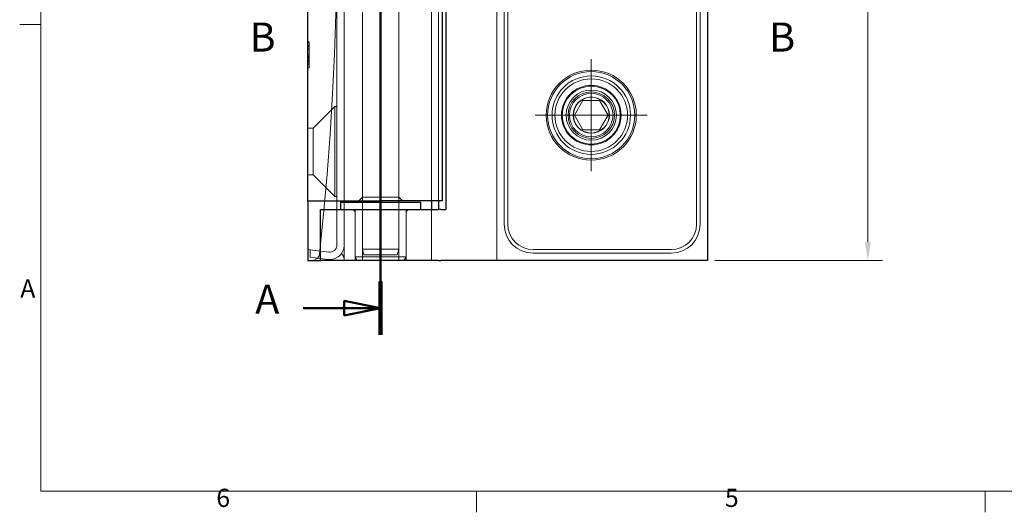
# Model space of a CAD drawing. Units: millimetres. Extents: x 0 to 420, y 0 to 297.
# Drawn here: x 7 to 143, y 7 to 75 of the extents above; entities that cross this region are included whole.
import ezdxf

# ---------------------------------------------------------------- set-up
doc = ezdxf.new("R2010")
doc.units = ezdxf.units.MM
for name, color, linetype, lineweight in [('Bemaßung (ISO)', 7, 'Continuous', 9), ('Sichtbar (ISO)', 7, 'Continuous', 25), ('Skizziergeometrie (ISO)', 7, 'Continuous', 18)]:
    doc.layers.add(name, color=color, linetype=linetype, lineweight=lineweight)
for name, color, linetype, lineweight, true_color in [('Mittelpunktmarkierung (ISO)', 1, 'Continuous', 9, 0xff0000), ('Schnittlinie (ISO)', 5, 'Continuous', 50, 0x0000ff), ('Symbol (ISO)', 5, 'Continuous', 9, 0x0000ff), ('Verdeckt (ISO)', 1, 'Continuous', 9, 0xff0000)]:
    doc.layers.add(name, color=color, linetype=linetype, lineweight=lineweight, true_color=true_color)
doc.styles.add('Aktuell-DIN', font='arial.ttf')
doc.styles.add('Bezeichnungstext (DIN)', font='arial.ttf')
doc.styles.add('Notiztext (DIN)', font='arial.ttf')
doc.dimstyles.new('Standard (DIN)', dxfattribs={"dimtxt": 2.5, "dimasz": 2.5, "dimexe": 2, "dimexo": 1, "dimgap": 0.8, "dimtad": 1, "dimrnd": 1e-08, "dimtxsty": 'Notiztext (DIN)', "dimcen": 0.09, "dimdle": 10, "dimclrd": 256, "dimclre": 256, "dimclrt": 256, "dimadec": 0, "dimazin": 2, "dimtfac": 0.6, "dimtmove": 0, "dimatfit": 3, "dimfxl": 0, "dimtolj": 1, "dimtzin": 0, "dimlwd": -1, "dimlwe": -1, "dimarcsym": 0})

# ---------------------------------------------------------------- blocks, each defined once
blk = doc.blocks.new('Ränder Default Border')
at = {"layer": 'Skizziergeometrie (ISO)'}
for p, q in [((10, 74.25), (7.1, 74.25)), ((70, 10), (70, 7.1)), ((140, 10), (140, 7.1))]:
    blk.add_line(p, q, dxfattribs=at)
at = {"layer": 'Skizziergeometrie (ISO)', "flags": 128}
blk.add_lwpolyline([(10, 10), (10, 287), (410, 287), (410, 10), (10, 10)], dxfattribs=at)
at = {"layer": 'Symbol (ISO)', "char_height": 2.5, "attachment_point": 7, "style": 'Aktuell-DIN'}
for s, insert in [('A', (7.18, 35.88)), ('6', (34.17, 7.06)), ('5', (104.18, 7.06))]:
    blk.add_mtext(s, dxfattribs=dict(at, insert=insert))
blk = doc.blocks.new('2DTransSchnitt0')
at = {"layer": 'Schnittlinie (ISO)', "linetype": 'Continuous'}
for p, q in [((56.78, 140.66), (56.78, 31.54)), ((46.13, 137), (51.78, 137)), ((56.78, 137), (51.78, 138)), ((51.78, 138), (51.78, 136)), ((51.78, 137), (56.78, 137)), ((51.78, 136), (56.78, 137)), ((56.78, 35.2), (51.78, 36.2)), ((51.78, 36.2), (51.78, 34.2)), ((46.13, 35.2), (51.78, 35.2)), ((51.78, 35.2), (56.78, 35.2)), ((51.78, 34.2), (56.78, 35.2))]:
    blk.add_line(p, q, dxfattribs=at)
at = {"layer": 'Schnittlinie (ISO)', "linetype": 'Continuous', "lineweight": 100}
for p, q in [((56.78, 140.66), (56.78, 133.35)), ((56.78, 38.85), (56.78, 31.54))]:
    blk.add_line(p, q, dxfattribs=at)
at = {"layer": 'Schnittlinie (ISO)', "linetype": 'Continuous', "flags": 128}
for points in [[(51.78, 136), (56.78, 137), (51.78, 138), (51.78, 136)], [(51.78, 34.2), (56.78, 35.2), (51.78, 36.2), (51.78, 34.2)]]:
    blk.add_lwpolyline(points, dxfattribs=at)
at = {"layer": 'Schnittlinie (ISO)'}
for points in [[(51.78, 136), (56.78, 137), (51.78, 138), (51.78, 136)], [(51.78, 34.2), (56.78, 35.2), (51.78, 36.2), (51.78, 34.2)]]:
    blk.add_solid(points, dxfattribs=at)
at = {"layer": 'Schnittlinie (ISO)', "char_height": 4, "attachment_point": 7, "style": 'Bezeichnungstext (DIN)'}
for insert in [(39.53, 135), (39.53, 33.2)]:
    blk.add_mtext('A', dxfattribs=dict(at, insert=insert))
blk = doc.blocks.new('2DTransSchnitt1')
at = {"layer": 'Schnittlinie (ISO)', "linetype": 'Continuous'}
for p, q in [((36.21, 86.77), (115.66, 86.77)), ((40.17, 86.77), (39.17, 81.77)), ((40.17, 81.77), (40.17, 86.77)), ((41.17, 81.77), (40.17, 86.77)), ((111.7, 86.77), (110.7, 81.77)), ((111.7, 81.77), (111.7, 86.77)), ((112.7, 81.77), (111.7, 86.77)), ((39.17, 81.77), (41.17, 81.77)), ((40.17, 76.01), (40.17, 81.77)), ((110.7, 81.77), (112.7, 81.77)), ((111.7, 76.01), (111.7, 81.77))]:
    blk.add_line(p, q, dxfattribs=at)
at = {"layer": 'Schnittlinie (ISO)', "linetype": 'Continuous', "lineweight": 100}
for p, q in [((36.21, 86.77), (44.13, 86.77)), ((107.74, 86.77), (115.66, 86.77))]:
    blk.add_line(p, q, dxfattribs=at)
at = {"layer": 'Schnittlinie (ISO)', "linetype": 'Continuous', "flags": 128}
for points in [[(41.17, 81.77), (40.17, 86.77), (39.17, 81.77), (41.17, 81.77)], [(112.7, 81.77), (111.7, 86.77), (110.7, 81.77), (112.7, 81.77)]]:
    blk.add_lwpolyline(points, dxfattribs=at)
at = {"layer": 'Schnittlinie (ISO)'}
for points in [[(41.17, 81.77), (40.17, 86.77), (39.17, 81.77), (41.17, 81.77)], [(112.7, 81.77), (111.7, 86.77), (110.7, 81.77), (112.7, 81.77)]]:
    blk.add_solid(points, dxfattribs=at)
at = {"layer": 'Schnittlinie (ISO)', "char_height": 4, "attachment_point": 7, "style": 'Bezeichnungstext (DIN)'}
for insert in [(38.74, 69.27), (110.27, 69.27)]:
    blk.add_mtext('B', dxfattribs=dict(at, insert=insert))
blk = doc.blocks.new('*D18')
at = {"layer": 'Bemaßung (ISO)'}
for p, q in [((102.78, 131.77), (125.85, 131.77)), ((123.85, 129.27), (123.85, 44.27)), ((102.78, 41.77), (125.85, 41.77))]:
    blk.add_line(p, q, dxfattribs=at)
for points in [[(123.44, 129.27), (124.27, 129.27), (123.85, 131.77)], [(123.44, 44.27), (124.27, 44.27), (123.85, 41.77)]]:
    blk.add_solid(points, dxfattribs=at)
at = {"layer": 'Defpoints', "color": 0}
for p in [(101.78, 131.77), (101.78, 41.77), (123.85, 41.77)]:
    blk.add_point(p, dxfattribs=at)
at = {"layer": 'Bemaßung (ISO)', "insert": (120.5, 84.98), "char_height": 2.5, "attachment_point": 1, "rotation": 90, "style": 'Notiztext (DIN)'}
blk.add_mtext('\\A1;90', dxfattribs=at)

msp = doc.modelspace()

# ---------------------------------------------------------------- linework, layer by layer
at = {"layer": 'Mittelpunktmarkierung (ISO)', "linetype": 'Continuous'}
for p, q in [((85.779, 69.47), (85.779, 54.07)), ((93.479, 61.77), (78.079, 61.77))]:
    msp.add_line(p, q, dxfattribs=at)
at = {"layer": 'Sichtbar (ISO)'}
for p, q in [((101.779, 131.77), (101.779, 41.77)), ((65.779, 124.77), (65.779, 48.77)), ((46.779, 49.97), (46.779, 123.57)), ((65.279, 123.57), (65.279, 49.97)), ((46.779, 49.97), (56.779, 49.97)), ((46.779, 49.97), (46.779, 41.77)), ((51.279, 49.77), (62.279, 49.77)), ((51.279, 49.77), (51.279, 48.77)), ((51.779, 49.77), (51.779, 49.97)), ((54.279, 49.77), (54.279, 49.97)), ((65.279, 49.97), (56.779, 49.97)), ((59.279, 49.77), (59.279, 49.97)), ((62.279, 49.77), (62.279, 48.77)), ((63.779, 49.97), (63.779, 48.77)), ((64.762, 49.97), (64.762, 48.77)), ((48.488, 48.77), (48.989, 48.77)), ((48.488, 41.77), (48.488, 48.77)), ((48.989, 48.77), (64.77, 48.77)), ((65.051, 48.77), (64.77, 48.77)), ((65.051, 48.77), (65.779, 48.77)), ((46.779, 41.77), (48.488, 41.77)), ((48.989, 41.77), (48.488, 41.77)), ((64.77, 41.77), (48.989, 41.77)), ((64.77, 41.77), (65.051, 41.77)), ((101.779, 41.77), (65.051, 41.77))]:
    msp.add_line(p, q, dxfattribs=at)
at = {"layer": 'Verdeckt (ISO)'}
for p, q in [((72.779, 131.77), (72.779, 41.77)), ((50.779, 43.903), (50.779, 129.637)), ((50.779, 43.903), (50.779, 129.637)), ((73.779, 46.77), (73.779, 126.77)), ((74.279, 46.77), (74.279, 126.77)), ((100.279, 126.77), (100.279, 46.77)), ((100.779, 126.77), (100.779, 46.77)), ((51.779, 49.97), (51.779, 123.57)), ((54.279, 49.97), (54.279, 123.57)), ((59.279, 49.97), (59.279, 123.57)), ((63.779, 123.57), (63.779, 49.97)), ((64.762, 123.57), (64.762, 49.97)), ((54.279, 123.07), (54.279, 50.47)), ((59.279, 123.07), (59.279, 50.47)), ((46.779, 71.845), (46.929, 71.845)), ((46.929, 71.845), (46.929, 71.594)), ((46.779, 71.783), (46.929, 71.783)), ((46.779, 71.306), (46.929, 71.306)), ((46.779, 71.255), (46.929, 71.255)), ((46.779, 71.207), (46.929, 71.207)), ((46.779, 71.194), (46.929, 71.194)), ((46.779, 71.159), (46.929, 71.159)), ((46.779, 70.85), (46.929, 70.85)), ((46.779, 70.839), (46.929, 70.839)), ((46.929, 71.594), (46.929, 70.783)), ((46.929, 70.783), (46.929, 69.895)), ((46.779, 70.18), (46.929, 70.18)), ((46.779, 70.178), (46.929, 70.178)), ((46.779, 69.895), (46.929, 69.895)), ((46.779, 69.804), (46.929, 69.804)), ((46.779, 69.791), (46.929, 69.791)), ((46.779, 69.764), (46.929, 69.764)), ((46.779, 69.724), (46.929, 69.724)), ((46.779, 69.703), (46.929, 69.703)), ((46.779, 69.644), (46.929, 69.644)), ((46.779, 69.62), (46.929, 69.62)), ((46.779, 69.375), (46.929, 69.375)), ((46.779, 69.308), (46.929, 69.308)), ((46.779, 69.257), (46.929, 69.257)), ((46.779, 69.247), (46.929, 69.247)), ((46.779, 69.19), (46.929, 69.19)), ((46.779, 69.156), (46.929, 69.156)), ((46.929, 69.895), (46.929, 69.172)), ((46.929, 69.172), (46.929, 68.27)), ((46.779, 68.828), (46.929, 68.828)), ((46.779, 68.804), (46.929, 68.804)), ((46.779, 68.27), (46.929, 68.27)), ((83.47, 61.77), (84.624, 63.77)), ((84.624, 63.77), (86.934, 63.77)), ((86.934, 63.77), (88.089, 61.77)), ((47.479, 59.97), (50.479, 62.97)), ((50.479, 50.57), (50.479, 62.97)), ((50.779, 62.97), (50.479, 62.97)), ((84.624, 59.77), (83.47, 61.77)), ((88.089, 61.77), (86.934, 59.77)), ((47.479, 59.97), (46.779, 59.97)), ((47.479, 59.97), (47.479, 53.57)), ((86.934, 59.77), (84.624, 59.77)), ((47.479, 53.57), (46.779, 53.57)), ((47.479, 53.57), (50.479, 50.57)), ((50.779, 50.57), (50.479, 50.57)), ((54.279, 50.47), (53.779, 49.97)), ((59.279, 50.47), (54.279, 50.47)), ((59.279, 50.47), (59.779, 49.97)), ((51.779, 41.903), (51.779, 49.77)), ((54.279, 49.77), (54.279, 41.77)), ((54.279, 43.32), (54.279, 49.77)), ((59.279, 49.77), (59.279, 41.77)), ((59.279, 43.32), (59.279, 49.77)), ((53.279, 41.77), (53.279, 48.77)), ((53.279, 48.27), (53.279, 42.27)), ((60.279, 41.77), (60.279, 48.77)), ((60.279, 48.27), (60.279, 42.27)), ((63.779, 48.77), (63.779, 41.77)), ((46.779, 43.27), (49.655, 42.911)), ((47.079, 43.233), (49.655, 42.911)), ((47.079, 43.233), (47.079, 42.225)), ((49.531, 41.918), (47.079, 42.225)), ((53.279, 42.27), (60.279, 42.27)), ((53.568, 41.77), (53.279, 42.27)), ((54.279, 43.32), (59.279, 43.32)), ((54.494, 42.52), (54.279, 43.32)), ((59.065, 42.52), (54.494, 42.52)), ((59.065, 42.52), (59.279, 43.32)), ((59.991, 41.77), (60.279, 42.27)), ((96.779, 43.27), (77.779, 43.27)), ((96.779, 42.77), (77.779, 42.77)), ((51.779, 41.77), (51.779, 41.903))]:
    msp.add_line(p, q, dxfattribs=at)
at = {"layer": 'Verdeckt (ISO)', "flags": 128}
for points in [[(48.377, 42.662), (48.938, 48.155), (49.425, 53.658), (49.837, 59.169), (50.175, 64.686), (50.438, 70.207), (50.626, 75.732), (50.74, 81.258), (50.778, 86.784), (50.741, 92.309), (50.628, 97.831), (50.44, 103.349), (50.176, 108.865), (49.838, 114.377), (49.425, 119.885), (48.938, 125.385), (48.377, 130.878)], [(51.779, 41.943), (51.778, 41.969), (51.775, 41.997), (51.771, 42.025), (51.765, 42.055), (51.757, 42.085), (51.748, 42.117), (51.737, 42.149), (51.725, 42.182), (51.712, 42.215), (51.697, 42.249), (51.681, 42.283), (51.665, 42.318), (51.647, 42.354), (51.628, 42.39), (51.608, 42.426), (51.587, 42.462), (51.566, 42.498), (51.543, 42.535), (51.52, 42.572), (51.495, 42.609), (51.47, 42.646), (51.444, 42.684), (51.417, 42.721), (51.39, 42.759)], [(51.644, 41.77), (51.656, 41.77), (51.666, 41.771), (51.677, 41.772), (51.686, 41.774), (51.696, 41.777), (51.704, 41.779), (51.713, 41.783), (51.721, 41.786), (51.728, 41.791), (51.735, 41.795), (51.741, 41.801), (51.747, 41.806), (51.752, 41.812), (51.757, 41.819), (51.761, 41.826), (51.765, 41.833), (51.768, 41.841), (51.771, 41.849), (51.774, 41.857), (51.776, 41.866), (51.777, 41.875), (51.778, 41.884), (51.779, 41.893), (51.779, 41.903)]]:
    msp.add_lwpolyline(points, dxfattribs=at)
at = {"layer": 'Verdeckt (ISO)'}
for radius in [6.2, 6, 5.4, 5, 4.1, 4, 3.459, 3.2, 3, 2.5, 2.459]:
    msp.add_circle((85.779, 61.77), radius, dxfattribs=at)
for centre, radius, start, end in [((52.779, 48.27), 0.5, 0, 90), ((60.779, 48.27), 0.5, 90, 180), ((77.779, 46.77), 4, 180, 270), ((77.779, 46.77), 3.5, 180, 270), ((96.779, 46.77), 4, 270, 0), ((96.779, 46.77), 3.5, 270, 0), ((49.779, 43.903), 2, 262.87498, 0), ((49.779, 43.903), 1, 262.87498, 0), ((49.779, 43.903), 1, 262.87498, 0), ((47.383, 42.77), 1, 270, 353.78445)]:
    msp.add_arc(centre, radius, start, end, dxfattribs=at)

# ---------------------------------------------------------------- block references
msp.add_blockref('Ränder Default Border', (0, 0))
at = {"layer": 'Schnittlinie (ISO)'}
for name in ['2DTransSchnitt0', '2DTransSchnitt1']:
    msp.add_blockref(name, (0, 0), dxfattribs=at)

# ---------------------------------------------------------------- dimensions: what is measured, and where the dimension line sits
at = {"layer": 'Bemaßung (ISO)'}
dim = msp.add_linear_dim(base=(123.854, 41.77), p1=(101.779, 131.77), p2=(101.779, 41.77), angle=90, dimstyle='Standard (DIN)', override={"dimdec": 2, "dimtp": 0, "dimtm": 0, "dimtdec": 2, "dimtofl": 0, "dimatfit": 1}, dxfattribs=at)
dim.commit()
dim.dimension.update_dxf_attribs({"geometry": '*D18', "text_midpoint": (123.854, 86.77), "dimtype": 160})

doc.saveas('drawing.dxf')
